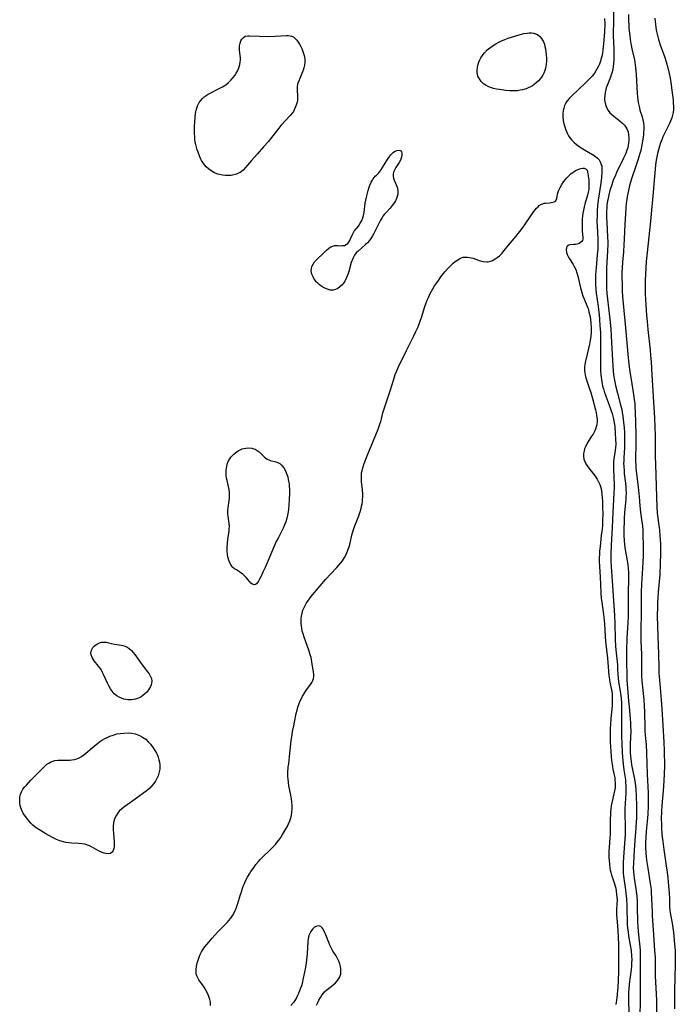
# Model space of a CAD drawing. Units: inches. Extents: x 2133255 to 2136513, y 240264 to 245396.
# Drawn here: x 2134823 to 2134976, y 243581 to 243810 of the extents above; entities that cross this region are included whole.
import ezdxf

# ---------------------------------------------------------------- set-up
doc = ezdxf.new("R2010")
doc.units = ezdxf.units.IN
doc.header["$MEASUREMENT"] = 0
doc.layers.add('c_32_T12S_R21E', color=5, linetype='Continuous')

msp = doc.modelspace()

# ---------------------------------------------------------------- linework, layer by layer
at = {"layer": 'c_32_T12S_R21E'}
for points in [[(2134961.66, 243812.15, 792), (2134961.59, 243809.14, 792), (2134961.57, 243807.1, 792), (2134961.58, 243806.14, 792), (2134961.67, 243803.14, 792), (2134961.7, 243801.51, 792), (2134961.68, 243800.57, 792), (2134961.62, 243799.73, 792), (2134961.55, 243799.05, 792), (2134961.44, 243798.39, 792), (2134961.3, 243797.73, 792), (2134961.19, 243797.33, 792), (2134960.92, 243796.54, 792), (2134960.15, 243794.63, 792), (2134959.94, 243794.06, 792), (2134959.81, 243793.65, 792), (2134959.66, 243792.96, 792), (2134959.57, 243792.26, 792), (2134959.54, 243791.57, 792), (2134959.56, 243791.22, 792), (2134959.6, 243790.85, 792), (2134959.75, 243790.14, 792), (2134959.98, 243789.48, 792), (2134960.35, 243788.8, 792), (2134960.78, 243788.26, 792), (2134961.21, 243787.83, 792), (2134961.69, 243787.42, 792), (2134962.88, 243786.5, 792), (2134963.34, 243786.13, 792), (2134963.77, 243785.74, 792), (2134964.16, 243785.33, 792), (2134964.5, 243784.88, 792), (2134964.73, 243784.48, 792), (2134965.01, 243783.78, 792), (2134965.15, 243783.12, 792), (2134965.22, 243782.44, 792), (2134965.21, 243781.85, 792), (2134965.15, 243781.25, 792), (2134965.05, 243780.65, 792), (2134964.93, 243780.15, 792), (2134964.67, 243779.32, 792), (2134964.46, 243778.76, 792), (2134963.98, 243777.65, 792), (2134962.35, 243774.34, 792), (2134962.07, 243773.73, 792), (2134961.57, 243772.51, 792), (2134961.2, 243771.49, 792), (2134960.79, 243770.16, 792), (2134960.53, 243769.16, 792), (2134960.36, 243768.39, 792), (2134960.22, 243767.62, 792), (2134960.11, 243766.77, 792), (2134960.05, 243766.07, 792), (2134960.02, 243765.36, 792), (2134960.01, 243764.65, 792), (2134960.03, 243763.65, 792), (2134960.06, 243762.78, 792), (2134960.26, 243759.28, 792), (2134960.29, 243758.17, 792), (2134960.29, 243757.62, 792), (2134960.24, 243756.12, 792), (2134960.01, 243752.16, 792), (2134959.96, 243750.28, 792), (2134959.96, 243749.17, 792), (2134960.03, 243747.37, 792), (2134960.11, 243746.18, 792), (2134960.25, 243744.84, 792), (2134960.72, 243740.81, 792), (2134960.85, 243739.44, 792), (2134960.99, 243737.87, 792), (2134961.19, 243734.76, 792), (2134961.39, 243730.64, 792), (2134961.47, 243729.2, 792), (2134961.55, 243728.18, 792), (2134961.66, 243727.24, 792), (2134961.86, 243725.94, 792), (2134962.1, 243724.72, 792), (2134962.53, 243722.97, 792), (2134963.28, 243720.2, 792), (2134963.53, 243719.11, 792), (2134963.67, 243718.4, 792), (2134963.8, 243717.58, 792), (2134963.98, 243716.15, 792), (2134964.1, 243714.89, 792), (2134964.16, 243713.77, 792), (2134964.21, 243712.65, 792), (2134964.21, 243711.26, 792), (2134964.18, 243710.2, 792), (2134964.03, 243707.85, 792), (2134964, 243707.13, 792), (2134963.99, 243706.52, 792), (2134964.01, 243705.9, 792), (2134964.07, 243704.84, 792), (2134964.13, 243704.19, 792), (2134964.4, 243701.95, 792), (2134964.48, 243701.12, 792), (2134964.52, 243700.56, 792), (2134964.54, 243699.64, 792), (2134964.53, 243698.72, 792), (2134964.5, 243698.18, 792), (2134964.43, 243697.36, 792), (2134964.21, 243695.13, 792), (2134964.11, 243693.72, 792), (2134964.07, 243692.87, 792), (2134964.03, 243691.42, 792), (2134964.04, 243689.92, 792), (2134964.11, 243688.46, 792), (2134964.17, 243687.74, 792), (2134964.27, 243686.94, 792), (2134964.46, 243685.71, 792), (2134964.82, 243683.87, 792), (2134964.97, 243683.03, 792), (2134965.07, 243682.09, 792), (2134965.13, 243681.15, 792), (2134965.14, 243680.2, 792), (2134965.04, 243676.02, 792), (2134965.03, 243674.69, 792), (2134965.07, 243672.11, 792), (2134965.06, 243671.04, 792), (2134964.99, 243669.41, 792), (2134964.76, 243665.92, 792), (2134964.72, 243665.16, 792), (2134964.68, 243663.66, 792), (2134964.66, 243659.96, 792), (2134964.69, 243657.66, 792), (2134964.75, 243656.19, 792), (2134965.12, 243651.27, 792), (2134965.24, 243649.85, 792), (2134965.52, 243647.14, 792), (2134965.59, 243646.1, 792), (2134965.62, 243645.4, 792), (2134965.64, 243644.18, 792), (2134965.51, 243641.28, 792), (2134965.5, 243640.13, 792), (2134965.52, 243639.24, 792), (2134965.58, 243638.36, 792), (2134965.73, 243637.14, 792), (2134965.85, 243636.4, 792), (2134966.46, 243633.39, 792), (2134966.68, 243632.11, 792), (2134966.83, 243630.72, 792), (2134966.93, 243629.15, 792), (2134966.98, 243626.86, 792), (2134966.99, 243625.49, 792), (2134966.96, 243623.86, 792), (2134966.93, 243623.17, 792), (2134966.84, 243621.69, 792), (2134966.51, 243617.72, 792), (2134966.33, 243615.07, 792), (2134966.26, 243613.37, 792), (2134966.24, 243612.43, 792), (2134966.26, 243611.49, 792), (2134966.32, 243610.73, 792), (2134966.42, 243609.99, 792), (2134966.83, 243607.48, 792), (2134966.91, 243606.86, 792), (2134967.03, 243605.76, 792), (2134967.12, 243604.61, 792), (2134967.17, 243603.28, 792), (2134967.2, 243599.84, 792), (2134967.26, 243598.54, 792), (2134967.43, 243596.81, 792), (2134967.77, 243594, 792), (2134967.83, 243593.15, 792), (2134967.85, 243592.29, 792), (2134967.81, 243589.4, 792), (2134967.8, 243587.16, 792), (2134967.82, 243584.16, 792), (2134967.74, 243575.16, 792)], [(2134959.55, 243810.2, 794), (2134959.57, 243808.92, 794), (2134959.52, 243807.1, 794), (2134959.47, 243806.11, 794), (2134959.32, 243804.28, 794), (2134959.16, 243802.91, 794), (2134959.04, 243802.13, 794), (2134958.88, 243801.37, 794), (2134958.69, 243800.62, 794), (2134958.59, 243800.29, 794), (2134958.33, 243799.58, 794), (2134958.1, 243799.07, 794), (2134957.85, 243798.57, 794), (2134957.53, 243798, 794), (2134957.17, 243797.46, 794), (2134956.66, 243796.8, 794), (2134956.14, 243796.21, 794), (2134955.2, 243795.28, 794), (2134951.76, 243792.05, 794), (2134951.39, 243791.67, 794), (2134950.85, 243791.01, 794), (2134950.55, 243790.56, 794), (2134950.25, 243789.93, 794), (2134950.06, 243789.35, 794), (2134949.93, 243788.75, 794), (2134949.85, 243788.02, 794), (2134949.85, 243787.28, 794), (2134949.92, 243786.48, 794), (2134950.07, 243785.68, 794), (2134950.26, 243784.95, 794), (2134950.44, 243784.4, 794), (2134950.65, 243783.87, 794), (2134950.89, 243783.36, 794), (2134951.17, 243782.88, 794), (2134951.34, 243782.62, 794), (2134951.87, 243781.94, 794), (2134952.47, 243781.32, 794), (2134952.99, 243780.87, 794), (2134953.53, 243780.46, 794), (2134954.11, 243780.06, 794), (2134954.84, 243779.59, 794), (2134956.73, 243778.53, 794), (2134957.35, 243778.13, 794), (2134957.9, 243777.68, 794), (2134958.26, 243777.25, 794), (2134958.54, 243776.78, 794), (2134958.78, 243776.17, 794), (2134958.87, 243775.79, 794), (2134958.94, 243775.1, 794), (2134958.94, 243774.38, 794), (2134958.83, 243773.14, 794), (2134958.66, 243771.87, 794), (2134958.09, 243767.91, 794), (2134957.93, 243766.57, 794), (2134957.84, 243765.39, 794), (2134957.79, 243764.2, 794), (2134957.78, 243763.02, 794), (2134957.82, 243761.82, 794), (2134957.96, 243758.85, 794), (2134957.98, 243757.56, 794), (2134957.94, 243756.45, 794), (2134957.86, 243755.18, 794), (2134957.58, 243752.16, 794), (2134957.47, 243750.58, 794), (2134957.43, 243749.17, 794), (2134957.45, 243748.38, 794), (2134957.52, 243747.1, 794), (2134957.62, 243746.2, 794), (2134958.05, 243743.13, 794), (2134958.28, 243741.16, 794), (2134958.37, 243740.15, 794), (2134958.48, 243738.61, 794), (2134958.56, 243737.16, 794), (2134958.62, 243734.81, 794), (2134958.62, 243733.48, 794), (2134958.57, 243730.3, 794), (2134958.57, 243729.11, 794), (2134958.6, 243728.17, 794), (2134958.67, 243727.23, 794), (2134958.73, 243726.65, 794), (2134958.81, 243726.08, 794), (2134958.96, 243725.22, 794), (2134959.1, 243724.59, 794), (2134959.26, 243723.96, 794), (2134959.45, 243723.33, 794), (2134959.82, 243722.24, 794), (2134960.54, 243720.36, 794), (2134961.01, 243719.08, 794), (2134961.29, 243718.17, 794), (2134961.54, 243717.28, 794), (2134961.79, 243716.1, 794), (2134961.92, 243715.13, 794), (2134962.05, 243713.63, 794), (2134962.12, 243712.24, 794), (2134962.14, 243711.09, 794), (2134962.09, 243710.29, 794), (2134962.02, 243709.65, 794), (2134961.69, 243707.58, 794), (2134961.64, 243707.06, 794), (2134961.6, 243706.48, 794), (2134961.59, 243705.9, 794), (2134961.6, 243705.17, 794), (2134961.75, 243701.6, 794), (2134961.76, 243700.75, 794), (2134961.74, 243699.78, 794), (2134961.66, 243698.17, 794), (2134961.46, 243695.16, 794), (2134961.3, 243691.63, 794), (2134961.08, 243687.51, 794), (2134961.01, 243685.42, 794), (2134961.02, 243683.92, 794), (2134961.06, 243682.5, 794), (2134961.12, 243681.47, 794), (2134961.82, 243671.15, 794), (2134961.9, 243669.27, 794), (2134962, 243665.71, 794), (2134962.1, 243663.96, 794), (2134962.23, 243662.49, 794), (2134962.53, 243659.64, 794), (2134962.59, 243658.78, 794), (2134962.64, 243657.44, 794), (2134962.7, 243656.55, 794), (2134962.82, 243655.69, 794), (2134963.21, 243653.54, 794), (2134963.34, 243652.46, 794), (2134963.39, 243651.87, 794), (2134963.45, 243650.72, 794), (2134963.47, 243649.58, 794), (2134963.47, 243645.19, 794), (2134963.5, 243643.17, 794), (2134963.56, 243641.17, 794), (2134963.65, 243639.36, 794), (2134963.74, 243638.18, 794), (2134963.89, 243636.5, 794), (2134964.04, 243635.23, 794), (2134964.38, 243632.88, 794), (2134964.45, 243632.12, 794), (2134964.48, 243631.58, 794), (2134964.5, 243630.73, 794), (2134964.48, 243629.89, 794), (2134964.34, 243627.4, 794), (2134964.29, 243626.16, 794), (2134964.3, 243624.88, 794), (2134964.36, 243622.25, 794), (2134964.35, 243621.06, 794), (2134964.32, 243620.17, 794), (2134964.26, 243619.16, 794), (2134963.93, 243614.91, 794), (2134963.86, 243613.57, 794), (2134963.85, 243612.39, 794), (2134963.9, 243611.2, 794), (2134963.98, 243610.46, 794), (2134964.41, 243607.26, 794), (2134964.51, 243606.49, 794), (2134964.64, 243605.15, 794), (2134964.73, 243603.62, 794), (2134964.76, 243602.64, 794), (2134964.79, 243600.07, 794), (2134964.83, 243599.18, 794), (2134964.91, 243598.35, 794), (2134965.02, 243597.46, 794), (2134965.15, 243596.58, 794), (2134965.53, 243594.34, 794), (2134965.7, 243593.13, 794), (2134965.83, 243591.79, 794), (2134965.86, 243591, 794), (2134965.85, 243590.18, 794), (2134965.81, 243589.45, 794), (2134965.74, 243588.73, 794), (2134965.28, 243585.32, 794), (2134965.17, 243584.14, 794), (2134965.13, 243583.58, 794), (2134965.11, 243582.61, 794), (2134965.11, 243581.65, 794), (2134965.14, 243580.74, 794), (2134965.31, 243578, 794)], [(2134965.1, 243811.1, 790), (2134965.13, 243809.58, 790), (2134965.17, 243808.73, 790), (2134965.23, 243807.89, 790), (2134965.4, 243806.21, 790), (2134965.6, 243804.71, 790), (2134965.71, 243804.03, 790), (2134965.9, 243803.06, 790), (2134966.48, 243800.63, 790), (2134966.6, 243800.04, 790), (2134966.7, 243799.4, 790), (2134966.78, 243798.75, 790), (2134966.92, 243797.13, 790), (2134967.12, 243792.73, 790), (2134967.18, 243791.95, 790), (2134967.27, 243791.25, 790), (2134967.38, 243790.61, 790), (2134967.64, 243789.41, 790), (2134967.79, 243788.88, 790), (2134968.26, 243787.31, 790), (2134968.44, 243786.61, 790), (2134968.59, 243785.9, 790), (2134968.67, 243785.1, 790), (2134968.68, 243784.37, 790), (2134968.64, 243783.75, 790), (2134968.57, 243783.13, 790), (2134968.27, 243781.15, 790), (2134968.13, 243780.31, 790), (2134967.95, 243779.48, 790), (2134967.77, 243778.73, 790), (2134967.32, 243777.2, 790), (2134966.78, 243775.58, 790), (2134965.91, 243773.1, 790), (2134965.59, 243772.09, 790), (2134965.38, 243771.31, 790), (2134965.09, 243770.12, 790), (2134964.82, 243768.76, 790), (2134964.7, 243768.01, 790), (2134964.59, 243767.15, 790), (2134964.49, 243766.18, 790), (2134964.39, 243764.68, 790), (2134964.26, 243762.31, 790), (2134964.12, 243758.77, 790), (2134964.05, 243757.53, 790), (2134963.93, 243755.83, 790), (2134963.72, 243753.42, 790), (2134963.64, 243752.15, 790), (2134963.6, 243751.1, 790), (2134963.6, 243749.73, 790), (2134963.62, 243748.55, 790), (2134963.68, 243746.78, 790), (2134963.75, 243745.49, 790), (2134963.86, 243743.86, 790), (2134964.4, 243738.14, 790), (2134965.01, 243731.17, 790), (2134965.26, 243729.09, 790), (2134965.49, 243727.45, 790), (2134965.7, 243726.14, 790), (2134966.31, 243722.63, 790), (2134966.46, 243721.5, 790), (2134966.56, 243720.45, 790), (2134966.6, 243719.8, 790), (2134966.66, 243718.52, 790), (2134966.71, 243716.17, 790), (2134966.8, 243713.16, 790), (2134966.81, 243710.91, 790), (2134966.76, 243707.8, 790), (2134966.76, 243707.17, 790), (2134966.8, 243706.02, 790), (2134966.84, 243705.39, 790), (2134966.95, 243704.21, 790), (2134967.32, 243701.69, 790), (2134967.48, 243700.38, 790), (2134967.63, 243698.83, 790), (2134967.79, 243696.68, 790), (2134967.93, 243695.22, 790), (2134968.24, 243692.97, 790), (2134968.34, 243692.11, 790), (2134968.42, 243690.98, 790), (2134968.46, 243690.12, 790), (2134968.53, 243687.3, 790), (2134968.53, 243686.16, 790), (2134968.5, 243685.03, 790), (2134968.35, 243682.21, 790), (2134968.11, 243678.45, 790), (2134968.03, 243676.6, 790), (2134968.05, 243671.42, 790), (2134967.99, 243668.16, 790), (2134967.99, 243666.64, 790), (2134968.02, 243665.18, 790), (2134968.13, 243662.16, 790), (2134968.12, 243659.15, 790), (2134968.14, 243658.01, 790), (2134968.16, 243657.28, 790), (2134968.25, 243655.86, 790), (2134968.37, 243654.45, 790), (2134968.68, 243651.49, 790), (2134968.79, 243650.15, 790), (2134968.85, 243648.61, 790), (2134968.9, 243645.14, 790), (2134968.92, 243644.37, 790), (2134969, 243643.29, 790), (2134969.2, 243641.14, 790), (2134969.32, 243639.16, 790), (2134969.49, 243634.18, 790), (2134969.68, 243629.82, 790), (2134969.71, 243628.48, 790), (2134969.69, 243626.87, 790), (2134969.61, 243624.85, 790), (2134969.49, 243623.18, 790), (2134969.25, 243620.86, 790), (2134969.14, 243619.55, 790), (2134969.08, 243618.21, 790), (2134969.08, 243617.17, 790), (2134969.15, 243615.8, 790), (2134969.31, 243614.18, 790), (2134969.59, 243612.32, 790), (2134970.19, 243608.71, 790), (2134970.36, 243607.32, 790), (2134970.41, 243606.66, 790), (2134970.49, 243605.16, 790), (2134970.6, 243602.17, 790), (2134970.64, 243601.26, 790), (2134970.91, 243596.82, 790), (2134971.2, 243593.16, 790), (2134971.29, 243591.47, 790), (2134971.32, 243590.27, 790), (2134971.33, 243588.22, 790), (2134971.34, 243587.17, 790), (2134971.57, 243583.07, 790), (2134971.62, 243581.43, 790), (2134971.67, 243578.26, 790)], [(2134971.27, 243810.27, 788), (2134971.32, 243809.46, 788), (2134971.37, 243808.93, 788), (2134971.48, 243808.04, 788), (2134971.63, 243807.15, 788), (2134971.83, 243806.23, 788), (2134972.07, 243805.33, 788), (2134972.47, 243804.06, 788), (2134973.47, 243801.34, 788), (2134973.89, 243800.07, 788), (2134974.28, 243798.72, 788), (2134974.59, 243797.42, 788), (2134974.73, 243796.72, 788), (2134974.96, 243795.4, 788), (2134975.24, 243793.43, 788), (2134975.48, 243791.25, 788), (2134975.55, 243790.5, 788), (2134975.59, 243789.76, 788), (2134975.58, 243789.01, 788), (2134975.51, 243788.3, 788), (2134975.38, 243787.66, 788), (2134975.19, 243787.03, 788), (2134974.92, 243786.31, 788), (2134974.6, 243785.6, 788), (2134973.13, 243782.63, 788), (2134972.84, 243781.96, 788), (2134972.57, 243781.23, 788), (2134972.32, 243780.44, 788), (2134972.1, 243779.64, 788), (2134971.89, 243778.75, 788), (2134971.59, 243777.24, 788), (2134971.42, 243776.15, 788), (2134971.3, 243775.12, 788), (2134971.15, 243773.42, 788), (2134970.87, 243769.76, 788), (2134970.23, 243763.03, 788), (2134969.47, 243755.73, 788), (2134969.26, 243753.58, 788), (2134969.15, 243752.16, 788), (2134969.07, 243750.64, 788), (2134969.02, 243749.17, 788), (2134968.99, 243747.62, 788), (2134969.01, 243746.17, 788), (2134969.07, 243744.78, 788), (2134969.32, 243741.08, 788), (2134969.44, 243739.65, 788), (2134969.62, 243737.73, 788), (2134970.15, 243732.99, 788), (2134970.27, 243731.7, 788), (2134970.37, 243730.2, 788), (2134970.53, 243727.23, 788), (2134971.14, 243717.11, 788), (2134971.24, 243715.11, 788), (2134971.29, 243713.07, 788), (2134971.34, 243708.2, 788), (2134971.37, 243706.37, 788), (2134971.52, 243701.27, 788), (2134971.69, 243696.4, 788), (2134971.79, 243695.08, 788), (2134971.88, 243694.35, 788), (2134972.19, 243692.13, 788), (2134972.31, 243691.13, 788), (2134972.44, 243689.69, 788), (2134972.53, 243687.94, 788), (2134972.56, 243686.75, 788), (2134972.57, 243685.56, 788), (2134972.51, 243683.17, 788), (2134972.38, 243680.71, 788), (2134972.02, 243676.61, 788), (2134971.92, 243675.2, 788), (2134971.86, 243674.16, 788), (2134971.83, 243673.1, 788), (2134971.82, 243671.16, 788), (2134971.85, 243668.63, 788), (2134971.91, 243666.31, 788), (2134972.13, 243662.16, 788), (2134972.15, 243659.15, 788), (2134972.2, 243657.73, 788), (2134972.3, 243656.17, 788), (2134972.74, 243651.55, 788), (2134972.9, 243649.44, 788), (2134973.34, 243641.69, 788), (2134973.41, 243639.67, 788), (2134973.46, 243636.05, 788), (2134973.42, 243634.29, 788), (2134973.34, 243632.67, 788), (2134973.19, 243630.32, 788), (2134972.9, 243626.87, 788), (2134972.81, 243625.52, 788), (2134972.76, 243623.79, 788), (2134972.78, 243622.52, 788), (2134972.8, 243621.88, 788), (2134972.91, 243620.18, 788), (2134973.08, 243618.55, 788), (2134973.35, 243616.65, 788), (2134973.92, 243612.89, 788), (2134974.12, 243611.38, 788), (2134974.27, 243610.09, 788), (2134974.45, 243608.18, 788), (2134974.59, 243606.46, 788), (2134974.65, 243605.21, 788), (2134974.69, 243603.47, 788), (2134974.75, 243602.48, 788), (2134974.87, 243601.55, 788), (2134975.29, 243599.51, 788), (2134975.47, 243598.4, 788), (2134975.59, 243597.36, 788), (2134975.85, 243594.63, 788), (2134975.96, 243593.15, 788), (2134975.99, 243592.52, 788), (2134976.01, 243591.46, 788), (2134976.01, 243590.17, 788), (2134975.88, 243586.49, 788), (2134975.83, 243584.17, 788), (2134975.81, 243579.57, 788)], [(2134867.84, 243580.34, 796), (2134867.78, 243581.09, 796), (2134867.65, 243581.75, 796), (2134867.44, 243582.4, 796), (2134867.13, 243583.17, 796), (2134866.82, 243583.77, 796), (2134866.55, 243584.24, 796), (2134866.17, 243584.82, 796), (2134865.11, 243586.29, 796), (2134864.82, 243586.77, 796), (2134864.62, 243587.21, 796), (2134864.5, 243587.6, 796), (2134864.44, 243588.02, 796), (2134864.44, 243588.7, 796), (2134864.53, 243589.4, 796), (2134864.62, 243589.83, 796), (2134864.72, 243590.25, 796), (2134864.9, 243590.89, 796), (2134865.13, 243591.56, 796), (2134865.39, 243592.19, 796), (2134865.7, 243592.8, 796), (2134866.13, 243593.48, 796), (2134866.51, 243594, 796), (2134867.38, 243595.08, 796), (2134868.16, 243596.01, 796), (2134868.8, 243596.72, 796), (2134869.53, 243597.48, 796), (2134871.3, 243599.24, 796), (2134871.74, 243599.71, 796), (2134872.01, 243600.02, 796), (2134872.52, 243600.66, 796), (2134872.97, 243601.33, 796), (2134873.28, 243601.87, 796), (2134873.56, 243602.43, 796), (2134873.77, 243602.94, 796), (2134873.95, 243603.47, 796), (2134874.16, 243604.11, 796), (2134874.71, 243605.95, 796), (2134874.98, 243606.8, 796), (2134875.27, 243607.65, 796), (2134875.5, 243608.25, 796), (2134875.7, 243608.72, 796), (2134876.05, 243609.49, 796), (2134876.44, 243610.24, 796), (2134876.88, 243611, 796), (2134877.21, 243611.52, 796), (2134877.94, 243612.58, 796), (2134878.35, 243613.13, 796), (2134878.96, 243613.87, 796), (2134879.4, 243614.35, 796), (2134879.86, 243614.82, 796), (2134881.86, 243616.74, 796), (2134882.56, 243617.44, 796), (2134882.92, 243617.85, 796), (2134883.28, 243618.27, 796), (2134883.72, 243618.87, 796), (2134884.15, 243619.48, 796), (2134884.57, 243620.14, 796), (2134885.29, 243621.31, 796), (2134885.62, 243621.91, 796), (2134885.97, 243622.61, 796), (2134886.27, 243623.32, 796), (2134886.44, 243623.82, 796), (2134886.64, 243624.58, 796), (2134886.77, 243625.34, 796), (2134886.83, 243626.12, 796), (2134886.82, 243626.94, 796), (2134886.75, 243627.71, 796), (2134886.65, 243628.48, 796), (2134886.42, 243629.7, 796), (2134886.05, 243631.5, 796), (2134885.93, 243632.24, 796), (2134885.85, 243633.11, 796), (2134885.83, 243633.6, 796), (2134885.84, 243634.62, 796), (2134885.92, 243635.9, 796), (2134886, 243636.64, 796), (2134886.3, 243639.11, 796), (2134886.61, 243641.99, 796), (2134886.8, 243643.43, 796), (2134886.91, 243644.15, 796), (2134887.17, 243645.49, 796), (2134887.34, 243646.3, 796), (2134887.78, 243648.32, 796), (2134887.95, 243649.07, 796), (2134888.16, 243649.81, 796), (2134888.45, 243650.67, 796), (2134888.69, 243651.25, 796), (2134888.95, 243651.82, 796), (2134889.23, 243652.35, 796), (2134889.52, 243652.87, 796), (2134889.98, 243653.59, 796), (2134891.05, 243655.08, 796), (2134891.37, 243655.56, 796), (2134891.62, 243656.03, 796), (2134891.8, 243656.51, 796), (2134891.86, 243656.92, 796), (2134891.86, 243657.45, 796), (2134891.8, 243658, 796), (2134891.53, 243659.38, 796), (2134891.2, 243661.35, 796), (2134891.04, 243662.02, 796), (2134890.77, 243662.86, 796), (2134889.9, 243665.23, 796), (2134889.6, 243666.08, 796), (2134889.35, 243666.9, 796), (2134889.18, 243667.54, 796), (2134889.06, 243668.19, 796), (2134888.97, 243668.73, 796), (2134888.92, 243669.26, 796), (2134888.9, 243670, 796), (2134888.92, 243670.52, 796), (2134888.98, 243671.04, 796), (2134889.12, 243671.71, 796), (2134889.33, 243672.37, 796), (2134889.75, 243673.31, 796), (2134890.19, 243674.09, 796), (2134890.48, 243674.53, 796), (2134890.99, 243675.26, 796), (2134891.54, 243675.98, 796), (2134893.32, 243678.1, 796), (2134894.65, 243679.65, 796), (2134895.72, 243680.81, 796), (2134897.21, 243682.34, 796), (2134897.69, 243682.86, 796), (2134898.14, 243683.4, 796), (2134898.53, 243683.91, 796), (2134899, 243684.63, 796), (2134899.3, 243685.17, 796), (2134899.56, 243685.73, 796), (2134899.81, 243686.34, 796), (2134900.08, 243687.18, 796), (2134900.22, 243687.72, 796), (2134900.8, 243690.14, 796), (2134901.01, 243690.91, 796), (2134901.16, 243691.43, 796), (2134901.53, 243692.46, 796), (2134902.3, 243694.36, 796), (2134902.5, 243694.88, 796), (2134902.65, 243695.33, 796), (2134902.86, 243696.07, 796), (2134902.98, 243696.6, 796), (2134903.08, 243697.13, 796), (2134903.16, 243697.66, 796), (2134903.21, 243698.19, 796), (2134903.24, 243698.77, 796), (2134903.24, 243699.35, 796), (2134903.19, 243700.48, 796), (2134902.99, 243702.26, 796), (2134902.95, 243702.82, 796), (2134902.93, 243703.33, 796), (2134902.94, 243703.84, 796), (2134902.99, 243704.35, 796), (2134903.08, 243704.85, 796), (2134903.25, 243705.58, 796), (2134903.48, 243706.3, 796), (2134903.79, 243707.2, 796), (2134904.24, 243708.37, 796), (2134906.83, 243714.56, 796), (2134907.26, 243715.69, 796), (2134907.54, 243716.59, 796), (2134907.96, 243718.33, 796), (2134908.15, 243719.05, 796), (2134908.55, 243720.25, 796), (2134909.28, 243722.28, 796), (2134909.73, 243723.69, 796), (2134910.47, 243726.18, 796), (2134910.82, 243727.25, 796), (2134911.11, 243728, 796), (2134911.59, 243729.11, 796), (2134913.42, 243732.87, 796), (2134914.03, 243734.1, 796), (2134915.17, 243736.3, 796), (2134915.64, 243737.3, 796), (2134916.11, 243738.42, 796), (2134916.61, 243739.71, 796), (2134916.89, 243740.53, 796), (2134917.73, 243743.15, 796), (2134918.01, 243743.94, 796), (2134918.26, 243744.58, 796), (2134918.53, 243745.2, 796), (2134918.96, 243746.14, 796), (2134919.25, 243746.69, 796), (2134919.55, 243747.22, 796), (2134919.98, 243747.92, 796), (2134920.7, 243748.98, 796), (2134921.45, 243750, 796), (2134922.39, 243751.18, 796), (2134923.32, 243752.24, 796), (2134923.83, 243752.76, 796), (2134924.28, 243753.19, 796), (2134924.74, 243753.58, 796), (2134925.35, 243754.01, 796), (2134925.98, 243754.35, 796), (2134926.25, 243754.46, 796), (2134926.66, 243754.58, 796), (2134927.16, 243754.63, 796), (2134927.62, 243754.62, 796), (2134928.09, 243754.56, 796), (2134928.51, 243754.47, 796), (2134928.93, 243754.35, 796), (2134930.6, 243753.79, 796), (2134931.31, 243753.6, 796), (2134932.12, 243753.51, 796), (2134932.46, 243753.54, 796), (2134932.95, 243753.66, 796), (2134933.43, 243753.85, 796), (2134934.05, 243754.19, 796), (2134934.57, 243754.55, 796), (2134935.09, 243754.96, 796), (2134935.62, 243755.48, 796), (2134936.19, 243756.13, 796), (2134937.2, 243757.42, 796), (2134938.95, 243759.5, 796), (2134939.45, 243760.13, 796), (2134939.89, 243760.7, 796), (2134940.73, 243761.85, 796), (2134942.7, 243764.7, 796), (2134943.11, 243765.26, 796), (2134943.38, 243765.61, 796), (2134943.72, 243766.01, 796), (2134944.06, 243766.37, 796), (2134944.34, 243766.62, 796), (2134944.84, 243766.94, 796), (2134945.16, 243767.07, 796), (2134945.48, 243767.16, 796), (2134945.85, 243767.21, 796), (2134946.84, 243767.28, 796), (2134947.13, 243767.32, 796), (2134947.47, 243767.39, 796), (2134947.81, 243767.51, 796), (2134948.1, 243767.68, 796), (2134948.31, 243767.89, 796), (2134948.46, 243768.28, 796), (2134948.61, 243769.27, 796), (2134948.74, 243769.83, 796), (2134948.87, 243770.2, 796), (2134949.19, 243770.87, 796), (2134949.62, 243771.56, 796), (2134950, 243772.13, 796), (2134950.42, 243772.7, 796), (2134950.71, 243773.04, 796), (2134951.33, 243773.67, 796), (2134951.8, 243774.09, 796), (2134952.16, 243774.36, 796), (2134952.77, 243774.76, 796), (2134953.38, 243775.05, 796), (2134953.71, 243775.17, 796), (2134954.04, 243775.25, 796), (2134954.46, 243775.33, 796), (2134954.83, 243775.33, 796), (2134955.29, 243775.14, 796), (2134955.48, 243774.91, 796), (2134955.61, 243774.5, 796), (2134955.75, 243773.56, 796), (2134955.86, 243772.54, 796), (2134955.91, 243771.85, 796), (2134955.92, 243771.13, 796), (2134955.87, 243770.4, 796), (2134955.76, 243769.79, 796), (2134955.58, 243769.05, 796), (2134954.94, 243766.99, 796), (2134954.76, 243766.31, 796), (2134954.61, 243765.59, 796), (2134954.5, 243764.87, 796), (2134954.41, 243764.14, 796), (2134954.36, 243763.52, 796), (2134954.31, 243762.65, 796), (2134954.3, 243761.82, 796), (2134954.34, 243760.69, 796), (2134954.47, 243759.19, 796), (2134954.47, 243758.82, 796), (2134954.4, 243758.5, 796), (2134954.22, 243758.23, 796), (2134953.95, 243758.01, 796), (2134953.61, 243757.82, 796), (2134953.09, 243757.65, 796), (2134952.74, 243757.58, 796), (2134952.38, 243757.54, 796), (2134951.51, 243757.49, 796), (2134951.2, 243757.42, 796), (2134950.85, 243757.15, 796), (2134950.7, 243756.83, 796), (2134950.63, 243756.29, 796), (2134950.71, 243755.67, 796), (2134950.85, 243755.23, 796), (2134951.06, 243754.75, 796), (2134951.37, 243754.22, 796), (2134952.22, 243752.94, 796), (2134952.5, 243752.45, 796), (2134952.82, 243751.75, 796), (2134953.08, 243750.98, 796), (2134953.3, 243750.16, 796), (2134953.92, 243747.49, 796), (2134954.22, 243746.4, 796), (2134954.48, 243745.64, 796), (2134954.68, 243745.1, 796), (2134955.57, 243742.94, 796), (2134955.69, 243742.62, 796), (2134955.92, 243741.89, 796), (2134956.11, 243741.05, 796), (2134956.26, 243740.19, 796), (2134956.36, 243739.13, 796), (2134956.4, 243738.26, 796), (2134956.39, 243737.18, 796), (2134956.32, 243736.13, 796), (2134956.22, 243735.3, 796), (2134956.05, 243734.33, 796), (2134955.83, 243733.32, 796), (2134955.15, 243730.67, 796), (2134955.02, 243730.07, 796), (2134954.94, 243729.55, 796), (2134954.89, 243729.04, 796), (2134954.88, 243728.19, 796), (2134954.92, 243727.7, 796), (2134955, 243727.21, 796), (2134955.16, 243726.49, 796), (2134955.38, 243725.78, 796), (2134956.04, 243723.91, 796), (2134956.31, 243723.11, 796), (2134956.71, 243721.73, 796), (2134957.41, 243719.08, 796), (2134957.57, 243718.42, 796), (2134957.7, 243717.76, 796), (2134957.75, 243717.38, 796), (2134957.81, 243716.78, 796), (2134957.8, 243716.19, 796), (2134957.75, 243715.75, 796), (2134957.66, 243715.31, 796), (2134957.43, 243714.59, 796), (2134957.18, 243714, 796), (2134956.87, 243713.42, 796), (2134956.54, 243712.9, 796), (2134955.88, 243711.91, 796), (2134955.48, 243711.27, 796), (2134955.15, 243710.63, 796), (2134954.89, 243709.98, 796), (2134954.76, 243709.5, 796), (2134954.65, 243708.89, 796), (2134954.64, 243708.28, 796), (2134954.73, 243707.59, 796), (2134954.93, 243706.99, 796), (2134955.17, 243706.49, 796), (2134955.47, 243706.01, 796), (2134955.9, 243705.44, 796), (2134957.14, 243703.91, 796), (2134957.5, 243703.41, 796), (2134957.83, 243702.89, 796), (2134958.15, 243702.29, 796), (2134958.42, 243701.66, 796), (2134958.65, 243700.98, 796), (2134958.82, 243700.19, 796), (2134958.94, 243699.37, 796), (2134959.01, 243698.54, 796), (2134959.05, 243697.8, 796), (2134959.1, 243696.3, 796), (2134959.11, 243694.88, 796), (2134959.08, 243693.24, 796), (2134959.03, 243692.21, 796), (2134958.95, 243691.26, 796), (2134958.79, 243689.79, 796), (2134958.49, 243687.26, 796), (2134958.38, 243686.16, 796), (2134958.34, 243685.52, 796), (2134958.31, 243684.48, 796), (2134958.3, 243683.84, 796), (2134958.34, 243682.6, 796), (2134958.52, 243680.14, 796), (2134958.69, 243676.4, 796), (2134958.78, 243675.13, 796), (2134958.87, 243674.24, 796), (2134959.33, 243671.37, 796), (2134959.4, 243670.77, 796), (2134959.53, 243669.18, 796), (2134959.65, 243666.27, 796), (2134959.73, 243665.12, 796), (2134960.19, 243661.22, 796), (2134960.56, 243657.2, 796), (2134960.68, 243656.28, 796), (2134960.78, 243655.64, 796), (2134961.14, 243653.82, 796), (2134961.28, 243652.98, 796), (2134961.32, 243652.58, 796), (2134961.35, 243651.77, 796), (2134961.34, 243650.94, 796), (2134961.3, 243650.11, 796), (2134961.02, 243647.13, 796), (2134960.92, 243645.76, 796), (2134960.88, 243644.83, 796), (2134960.84, 243643.49, 796), (2134960.86, 243641.81, 796), (2134960.93, 243640.44, 796), (2134960.98, 243639.65, 796), (2134961.11, 243638.2, 796), (2134961.25, 243636.92, 796), (2134961.38, 243635.98, 796), (2134961.49, 243635.34, 796), (2134961.9, 243633.36, 796), (2134961.97, 243632.9, 796), (2134962.03, 243632.11, 796), (2134962.03, 243631.74, 796), (2134961.98, 243631.02, 796), (2134961.87, 243630.3, 796), (2134961.25, 243627.55, 796), (2134961.11, 243626.83, 796), (2134961.01, 243626.09, 796), (2134960.94, 243625.49, 796), (2134960.9, 243624.89, 796), (2134960.87, 243623.74, 796), (2134960.85, 243620.85, 796), (2134960.83, 243620.19, 796), (2134960.78, 243619.47, 796), (2134960.59, 243617.13, 796), (2134960.55, 243616.27, 796), (2134960.54, 243615.72, 796), (2134960.56, 243614.68, 796), (2134960.58, 243614.2, 796), (2134960.66, 243613.27, 796), (2134960.79, 243612.33, 796), (2134960.88, 243611.84, 796), (2134960.99, 243611.36, 796), (2134961.17, 243610.69, 796), (2134961.38, 243610.05, 796), (2134961.88, 243608.63, 796), (2134962.03, 243608.14, 796), (2134962.14, 243607.69, 796), (2134962.27, 243606.99, 796), (2134962.36, 243606.29, 796), (2134962.42, 243605.58, 796), (2134962.44, 243604.83, 796), (2134962.42, 243603.99, 796), (2134962.33, 243602.63, 796), (2134962.31, 243602.08, 796), (2134962.33, 243601.45, 796), (2134962.53, 243598.91, 796), (2134962.68, 243596.44, 796), (2134962.77, 243594.26, 796), (2134962.82, 243592.01, 796), (2134962.82, 243590.18, 796), (2134962.8, 243588.33, 796), (2134962.74, 243586.1, 796), (2134962.66, 243584.58, 796), (2134962.51, 243582.96, 796), (2134962.41, 243582.1, 796), (2134962.17, 243580.57, 796)], [(2134892.5, 243580.37, 796), (2134892.81, 243581.06, 796), (2134893.05, 243581.56, 796), (2134893.38, 243582.17, 796), (2134893.75, 243582.75, 796), (2134894.15, 243583.28, 796), (2134894.38, 243583.52, 796), (2134894.91, 243583.99, 796), (2134896.27, 243585.03, 796), (2134896.87, 243585.57, 796), (2134897.39, 243586.17, 796), (2134897.81, 243586.84, 796), (2134898.11, 243587.66, 796), (2134898.18, 243588.29, 796), (2134898.17, 243588.84, 796), (2134898.09, 243589.4, 796), (2134897.91, 243590.06, 796), (2134897.67, 243590.68, 796), (2134897.36, 243591.29, 796), (2134897.02, 243591.87, 796), (2134896.3, 243593.01, 796), (2134895.88, 243593.77, 796), (2134895.58, 243594.37, 796), (2134895.32, 243594.98, 796), (2134894.63, 243596.81, 796), (2134894.44, 243597.27, 796), (2134894.21, 243597.76, 796), (2134894.02, 243598.09, 796), (2134893.81, 243598.38, 796), (2134893.46, 243598.69, 796), (2134893.06, 243598.85, 796), (2134892.61, 243598.84, 796), (2134892.31, 243598.73, 796), (2134892.01, 243598.56, 796), (2134891.54, 243598.11, 796), (2134891.15, 243597.57, 796), (2134890.91, 243597.11, 796), (2134890.73, 243596.6, 796), (2134890.63, 243596.21, 796), (2134890.56, 243595.84, 796), (2134890.48, 243595.21, 796), (2134890.31, 243592.35, 796), (2134890.18, 243590.99, 796), (2134890.08, 243590.23, 796), (2134889.83, 243588.77, 796), (2134889.4, 243586.69, 796), (2134889.11, 243585.47, 796), (2134888.95, 243584.89, 796), (2134888.78, 243584.33, 796), (2134888.56, 243583.72, 796), (2134888.32, 243583.12, 796), (2134888.08, 243582.62, 796), (2134887.82, 243582.12, 796), (2134887.44, 243581.5, 796), (2134887.11, 243581.02, 796), (2134886.54, 243580.3, 796)]]:
    msp.add_polyline3d(points, dxfattribs=at)
for points in [[(2134877.36, 243777.16, 796), (2134875.98, 243775.51, 796), (2134875.38, 243774.89, 796), (2134874.72, 243774.37, 796), (2134874.48, 243774.23, 796), (2134873.88, 243773.97, 796), (2134873.25, 243773.78, 796), (2134872.59, 243773.67, 796), (2134871.97, 243773.62, 796), (2134871.26, 243773.63, 796), (2134870.56, 243773.7, 796), (2134869.86, 243773.84, 796), (2134869.53, 243773.93, 796), (2134868.74, 243774.25, 796), (2134868.33, 243774.46, 796), (2134867.93, 243774.71, 796), (2134867.33, 243775.15, 796), (2134866.79, 243775.66, 796), (2134866.47, 243776.02, 796), (2134866.19, 243776.39, 796), (2134865.72, 243777.15, 796), (2134865.51, 243777.58, 796), (2134865.31, 243778.01, 796), (2134864.91, 243779.06, 796), (2134864.72, 243779.64, 796), (2134864.55, 243780.22, 796), (2134864.4, 243780.82, 796), (2134864.27, 243781.42, 796), (2134864.16, 243782.13, 796), (2134864.12, 243782.62, 796), (2134864.08, 243783.45, 796), (2134864.07, 243784.28, 796), (2134864.09, 243785.14, 796), (2134864.13, 243786.07, 796), (2134864.22, 243787.2, 796), (2134864.33, 243788.04, 796), (2134864.49, 243788.83, 796), (2134864.62, 243789.35, 796), (2134864.79, 243789.84, 796), (2134865.16, 243790.62, 796), (2134865.52, 243791.13, 796), (2134865.93, 243791.59, 796), (2134866.33, 243791.94, 796), (2134866.77, 243792.26, 796), (2134867.25, 243792.55, 796), (2134867.75, 243792.83, 796), (2134869.83, 243793.86, 796), (2134870.61, 243794.29, 796), (2134871.36, 243794.78, 796), (2134871.98, 243795.27, 796), (2134872.57, 243795.84, 796), (2134873.11, 243796.45, 796), (2134873.48, 243796.93, 796), (2134873.81, 243797.44, 796), (2134874.16, 243798.06, 796), (2134874.35, 243798.49, 796), (2134874.51, 243798.93, 796), (2134874.65, 243799.48, 796), (2134874.73, 243800.05, 796), (2134874.76, 243800.46, 796), (2134874.75, 243801.04, 796), (2134874.59, 243802.79, 796), (2134874.57, 243803.26, 796), (2134874.59, 243803.82, 796), (2134874.69, 243804.43, 796), (2134874.86, 243804.98, 796), (2134875.07, 243805.39, 796), (2134875.45, 243805.81, 796), (2134875.91, 243806.07, 796), (2134876.47, 243806.19, 796), (2134876.84, 243806.2, 796), (2134879.2, 243806.06, 796), (2134881.36, 243806.04, 796), (2134882.83, 243806.06, 796), (2134884.15, 243806.13, 796), (2134885.43, 243806.22, 796), (2134885.88, 243806.23, 796), (2134886.31, 243806.19, 796), (2134886.75, 243806.05, 796), (2134887.17, 243805.83, 796), (2134887.59, 243805.49, 796), (2134887.89, 243805.16, 796), (2134888.24, 243804.71, 796), (2134888.56, 243804.2, 796), (2134888.82, 243803.7, 796), (2134889.06, 243803.18, 796), (2134889.39, 243802.3, 796), (2134889.6, 243801.56, 796), (2134889.74, 243800.82, 796), (2134889.77, 243800.47, 796), (2134889.78, 243800.08, 796), (2134889.69, 243799.3, 796), (2134889.56, 243798.74, 796), (2134889.39, 243798.18, 796), (2134889.22, 243797.75, 796), (2134888.43, 243795.85, 796), (2134888.2, 243795.27, 796), (2134888.08, 243794.87, 796), (2134887.95, 243794.27, 796), (2134887.94, 243793.67, 796), (2134888.08, 243792.07, 796), (2134888.08, 243791.59, 796), (2134888.03, 243791.1, 796), (2134887.95, 243790.68, 796), (2134887.85, 243790.26, 796), (2134887.61, 243789.59, 796), (2134887.31, 243788.93, 796), (2134887.09, 243788.55, 796), (2134886.86, 243788.2, 796), (2134886.36, 243787.57, 796), (2134884.29, 243785.34, 796), (2134883.41, 243784.29, 796), (2134881.78, 243782.2, 796), (2134881.27, 243781.57, 796), (2134880.17, 243780.32, 796), (2134878.63, 243778.64, 796)], [(2134942.76, 243794.54, 796), (2134942.27, 243794.26, 796), (2134941.77, 243794.02, 796), (2134941.27, 243793.83, 796), (2134940.43, 243793.58, 796), (2134939.86, 243793.47, 796), (2134939.27, 243793.39, 796), (2134938.38, 243793.34, 796), (2134937.51, 243793.35, 796), (2134936.59, 243793.42, 796), (2134935.07, 243793.63, 796), (2134934.35, 243793.76, 796), (2134933.65, 243793.92, 796), (2134932.98, 243794.12, 796), (2134932.59, 243794.28, 796), (2134932.31, 243794.41, 796), (2134932, 243794.58, 796), (2134931.37, 243795.02, 796), (2134930.83, 243795.53, 796), (2134930.39, 243796.12, 796), (2134930.07, 243796.76, 796), (2134929.94, 243797.2, 796), (2134929.87, 243797.63, 796), (2134929.85, 243798.12, 796), (2134929.93, 243798.85, 796), (2134930.11, 243799.59, 796), (2134930.26, 243800.02, 796), (2134930.48, 243800.54, 796), (2134930.74, 243801.04, 796), (2134931.05, 243801.54, 796), (2134931.6, 243802.23, 796), (2134932.23, 243802.88, 796), (2134932.55, 243803.15, 796), (2134933.03, 243803.53, 796), (2134933.6, 243803.92, 796), (2134934.2, 243804.29, 796), (2134934.8, 243804.62, 796), (2134935.43, 243804.92, 796), (2134936.3, 243805.3, 796), (2134937.08, 243805.6, 796), (2134937.86, 243805.87, 796), (2134939.63, 243806.41, 796), (2134940.21, 243806.57, 796), (2134940.78, 243806.7, 796), (2134941.49, 243806.81, 796), (2134942, 243806.84, 796), (2134942.51, 243806.83, 796), (2134943.01, 243806.77, 796), (2134943.48, 243806.65, 796), (2134943.91, 243806.46, 796), (2134944.49, 243806.04, 796), (2134944.89, 243805.57, 796), (2134945.13, 243805.18, 796), (2134945.33, 243804.74, 796), (2134945.53, 243804.19, 796), (2134945.67, 243803.67, 796), (2134945.78, 243803.14, 796), (2134945.9, 243802.43, 796), (2134945.98, 243801.71, 796), (2134946.02, 243800.98, 796), (2134946.02, 243800.25, 796), (2134945.97, 243799.63, 796), (2134945.89, 243799.02, 796), (2134945.81, 243798.65, 796), (2134945.65, 243798.06, 796), (2134945.44, 243797.5, 796), (2134945.19, 243797.02, 796), (2134944.9, 243796.56, 796), (2134944.56, 243796.11, 796), (2134944.19, 243795.69, 796), (2134943.55, 243795.11, 796), (2134943.16, 243794.81, 796)], [(2134897.9, 243747.69, 796), (2134897.42, 243747.33, 796), (2134896.92, 243747.07, 796), (2134896.38, 243746.93, 796), (2134895.94, 243746.91, 796), (2134895.65, 243746.95, 796), (2134895.03, 243747.13, 796), (2134894.41, 243747.41, 796), (2134893.93, 243747.66, 796), (2134893.47, 243747.96, 796), (2134893.11, 243748.23, 796), (2134892.77, 243748.52, 796), (2134892.42, 243748.9, 796), (2134892.11, 243749.3, 796), (2134891.88, 243749.66, 796), (2134891.68, 243750.03, 796), (2134891.42, 243750.68, 796), (2134891.26, 243751.46, 796), (2134891.28, 243752, 796), (2134891.4, 243752.46, 796), (2134891.67, 243753, 796), (2134892.05, 243753.52, 796), (2134892.34, 243753.84, 796), (2134892.71, 243754.21, 796), (2134893.93, 243755.38, 796), (2134894.76, 243756.2, 796), (2134895.32, 243756.68, 796), (2134895.8, 243757, 796), (2134896.29, 243757.2, 796), (2134896.69, 243757.3, 796), (2134896.98, 243757.32, 796), (2134897.54, 243757.32, 796), (2134898.1, 243757.29, 796), (2134898.56, 243757.3, 796), (2134899, 243757.36, 796), (2134899.42, 243757.53, 796), (2134899.78, 243757.8, 796), (2134900.04, 243758.13, 796), (2134900.27, 243758.53, 796), (2134900.43, 243758.88, 796), (2134900.79, 243759.72, 796), (2134901.01, 243760.2, 796), (2134901.28, 243760.64, 796), (2134902.24, 243761.87, 796), (2134902.67, 243762.5, 796), (2134903.04, 243763.19, 796), (2134903.28, 243763.76, 796), (2134903.46, 243764.35, 796), (2134903.59, 243764.99, 796), (2134903.84, 243767.16, 796), (2134903.97, 243767.88, 796), (2134904.2, 243768.88, 796), (2134904.53, 243770.12, 796), (2134904.76, 243770.89, 796), (2134904.99, 243771.52, 796), (2134905.24, 243772.11, 796), (2134905.48, 243772.56, 796), (2134905.66, 243772.84, 796), (2134905.88, 243773.14, 796), (2134906.14, 243773.45, 796), (2134906.41, 243773.73, 796), (2134906.89, 243774.19, 796), (2134907.33, 243774.66, 796), (2134907.62, 243775.07, 796), (2134908.45, 243776.52, 796), (2134908.82, 243777.11, 796), (2134909.18, 243777.63, 796), (2134909.54, 243778.12, 796), (2134909.79, 243778.43, 796), (2134910.05, 243778.71, 796), (2134910.43, 243779.05, 796), (2134910.82, 243779.3, 796), (2134911.22, 243779.47, 796), (2134911.71, 243779.53, 796), (2134912.01, 243779.43, 796), (2134912.26, 243779.18, 796), (2134912.38, 243778.81, 796), (2134912.38, 243778.41, 796), (2134912.27, 243777.89, 796), (2134912.01, 243777.24, 796), (2134911.71, 243776.68, 796), (2134910.94, 243775.5, 796), (2134910.6, 243774.9, 796), (2134910.42, 243774.42, 796), (2134910.32, 243773.93, 796), (2134910.31, 243773.48, 796), (2134910.38, 243773.03, 796), (2134910.53, 243772.58, 796), (2134911.1, 243771.27, 796), (2134911.31, 243770.65, 796), (2134911.42, 243770, 796), (2134911.39, 243769.29, 796), (2134911.28, 243768.76, 796), (2134911.1, 243768.24, 796), (2134910.86, 243767.72, 796), (2134910.65, 243767.37, 796), (2134910.12, 243766.65, 796), (2134909.6, 243766.04, 796), (2134908.75, 243765.11, 796), (2134908.24, 243764.52, 796), (2134907.94, 243764.14, 796), (2134907.66, 243763.73, 796), (2134907.38, 243763.26, 796), (2134907.12, 243762.78, 796), (2134906.38, 243761.21, 796), (2134905.76, 243759.97, 796), (2134905.46, 243759.44, 796), (2134904.98, 243758.7, 796), (2134904.76, 243758.43, 796), (2134904.33, 243757.94, 796), (2134903.92, 243757.55, 796), (2134902.16, 243756.01, 796), (2134901.74, 243755.59, 796), (2134901.34, 243755.06, 796), (2134901, 243754.47, 796), (2134900.75, 243753.88, 796), (2134900.56, 243753.34, 796), (2134899.98, 243751.31, 796), (2134899.75, 243750.59, 796), (2134899.49, 243749.89, 796), (2134899.23, 243749.35, 796), (2134899.07, 243749.06, 796), (2134898.75, 243748.58, 796), (2134898.34, 243748.1, 796)], [(2134877.23, 243678.7, 796), (2134876.97, 243678.97, 796), (2134876.09, 243679.99, 796), (2134875.8, 243680.28, 796), (2134875.37, 243680.68, 796), (2134874.92, 243681.04, 796), (2134874.54, 243681.3, 796), (2134873.82, 243681.76, 796), (2134873.41, 243682.05, 796), (2134873.02, 243682.37, 796), (2134872.74, 243682.68, 796), (2134872.5, 243683.02, 796), (2134872.22, 243683.57, 796), (2134871.99, 243684.29, 796), (2134871.87, 243684.83, 796), (2134871.79, 243685.39, 796), (2134871.72, 243686.13, 796), (2134871.7, 243686.96, 796), (2134871.74, 243688.02, 796), (2134871.83, 243688.88, 796), (2134872.13, 243690.82, 796), (2134872.18, 243691.38, 796), (2134872.2, 243691.98, 796), (2134872.17, 243692.52, 796), (2134872.07, 243693.21, 796), (2134871.9, 243694.27, 796), (2134871.84, 243694.74, 796), (2134871.81, 243695.22, 796), (2134871.82, 243695.73, 796), (2134871.88, 243696.23, 796), (2134872.18, 243697.97, 796), (2134872.23, 243698.48, 796), (2134872.25, 243699.2, 796), (2134872.2, 243699.84, 796), (2134872.11, 243700.48, 796), (2134871.96, 243701.23, 796), (2134871.66, 243702.57, 796), (2134871.54, 243703.17, 796), (2134871.47, 243703.77, 796), (2134871.43, 243704.36, 796), (2134871.45, 243705.01, 796), (2134871.57, 243705.84, 796), (2134871.72, 243706.44, 796), (2134871.94, 243707, 796), (2134872.27, 243707.64, 796), (2134872.56, 243708.05, 796), (2134872.89, 243708.42, 796), (2134873.25, 243708.76, 796), (2134873.65, 243709.08, 796), (2134874.22, 243709.47, 796), (2134874.83, 243709.79, 796), (2134875.18, 243709.94, 796), (2134875.54, 243710.06, 796), (2134876.01, 243710.16, 796), (2134876.73, 243710.2, 796), (2134877.44, 243710.12, 796), (2134877.88, 243710.01, 796), (2134878.2, 243709.88, 796), (2134878.69, 243709.62, 796), (2134879.1, 243709.31, 796), (2134879.48, 243708.97, 796), (2134880.41, 243708.07, 796), (2134880.71, 243707.81, 796), (2134881.03, 243707.59, 796), (2134881.37, 243707.41, 796), (2134881.72, 243707.28, 796), (2134883.04, 243706.94, 796), (2134883.66, 243706.7, 796), (2134883.95, 243706.53, 796), (2134884.34, 243706.2, 796), (2134884.85, 243705.56, 796), (2134885.23, 243704.88, 796), (2134885.43, 243704.45, 796), (2134885.6, 243703.99, 796), (2134885.77, 243703.42, 796), (2134885.91, 243702.83, 796), (2134885.99, 243702.42, 796), (2134886.08, 243701.83, 796), (2134886.13, 243701.24, 796), (2134886.16, 243700.61, 796), (2134886.17, 243699.6, 796), (2134886.13, 243698.25, 796), (2134886.06, 243696.88, 796), (2134885.98, 243695.95, 796), (2134885.88, 243695.27, 796), (2134885.75, 243694.55, 796), (2134885.58, 243693.85, 796), (2134885.31, 243692.97, 796), (2134885.06, 243692.31, 796), (2134884.79, 243691.68, 796), (2134884.57, 243691.22, 796), (2134883.6, 243689.34, 796), (2134883.11, 243688.36, 796), (2134882.65, 243687.34, 796), (2134881.64, 243684.92, 796), (2134880.54, 243682.36, 796), (2134880.1, 243681.4, 796), (2134879.5, 243680.14, 796), (2134879.23, 243679.61, 796), (2134878.99, 243679.18, 796), (2134878.75, 243678.81, 796), (2134878.5, 243678.53, 796), (2134878.24, 243678.35, 796), (2134877.95, 243678.29, 796), (2134877.57, 243678.43, 796)], [(2134850.32, 243651.69, 796), (2134849.87, 243651.59, 796), (2134849.41, 243651.53, 796), (2134848.58, 243651.52, 796), (2134848.1, 243651.57, 796), (2134847.62, 243651.68, 796), (2134847.05, 243651.87, 796), (2134846.52, 243652.11, 796), (2134846.01, 243652.42, 796), (2134845.37, 243652.95, 796), (2134844.88, 243653.51, 796), (2134844.51, 243654.05, 796), (2134844.11, 243654.77, 796), (2134843.81, 243655.39, 796), (2134842.89, 243657.45, 796), (2134842.67, 243657.9, 796), (2134842.31, 243658.55, 796), (2134842.03, 243658.99, 796), (2134841.74, 243659.37, 796), (2134840.72, 243660.61, 796), (2134840.45, 243660.99, 796), (2134840.23, 243661.39, 796), (2134840.02, 243662.03, 796), (2134839.98, 243662.38, 796), (2134840.01, 243662.74, 796), (2134840.1, 243663.07, 796), (2134840.24, 243663.39, 796), (2134840.44, 243663.71, 796), (2134840.69, 243664, 796), (2134841.07, 243664.32, 796), (2134841.49, 243664.59, 796), (2134841.99, 243664.8, 796), (2134842.43, 243664.91, 796), (2134842.9, 243664.95, 796), (2134843.51, 243664.91, 796), (2134844.03, 243664.82, 796), (2134845.46, 243664.51, 796), (2134847.1, 243664.22, 796), (2134847.67, 243664.07, 796), (2134848.07, 243663.93, 796), (2134848.75, 243663.55, 796), (2134849.38, 243663.03, 796), (2134849.8, 243662.56, 796), (2134850.21, 243662.05, 796), (2134851.9, 243659.68, 796), (2134853.16, 243658.04, 796), (2134853.5, 243657.57, 796), (2134853.79, 243657.09, 796), (2134854.04, 243656.49, 796), (2134854.13, 243655.9, 796), (2134854.08, 243655.38, 796), (2134853.97, 243655, 796), (2134853.82, 243654.63, 796), (2134853.62, 243654.25, 796), (2134853.37, 243653.88, 796), (2134852.87, 243653.26, 796), (2134852.49, 243652.88, 796), (2134852.08, 243652.54, 796), (2134851.65, 243652.25, 796), (2134851.2, 243652.01, 796), (2134850.77, 243651.83, 796)], [(2134844.54, 243615.76, 796), (2134844.04, 243615.67, 796), (2134843.45, 243615.73, 796), (2134843.03, 243615.83, 796), (2134842.59, 243615.98, 796), (2134842.15, 243616.16, 796), (2134841.72, 243616.38, 796), (2134840.11, 243617.28, 796), (2134839.63, 243617.51, 796), (2134839.14, 243617.7, 796), (2134838.54, 243617.87, 796), (2134837.93, 243617.99, 796), (2134837.04, 243618.09, 796), (2134835.54, 243618.16, 796), (2134834.84, 243618.21, 796), (2134834.15, 243618.3, 796), (2134833.56, 243618.42, 796), (2134832.75, 243618.66, 796), (2134831.96, 243618.99, 796), (2134831, 243619.46, 796), (2134829.43, 243620.32, 796), (2134828.22, 243621.05, 796), (2134827.42, 243621.58, 796), (2134826.92, 243621.95, 796), (2134826.45, 243622.35, 796), (2134825.95, 243622.82, 796), (2134825.49, 243623.33, 796), (2134825.01, 243623.94, 796), (2134824.49, 243624.68, 796), (2134824.21, 243625.14, 796), (2134823.97, 243625.62, 796), (2134823.68, 243626.34, 796), (2134823.52, 243626.91, 796), (2134823.42, 243627.49, 796), (2134823.39, 243627.78, 796), (2134823.38, 243628.36, 796), (2134823.43, 243628.92, 796), (2134823.56, 243629.52, 796), (2134823.78, 243630.1, 796), (2134824.12, 243630.69, 796), (2134824.55, 243631.24, 796), (2134824.93, 243631.67, 796), (2134826, 243632.8, 796), (2134829.18, 243636.01, 796), (2134829.65, 243636.43, 796), (2134830.13, 243636.8, 796), (2134830.54, 243637.03, 796), (2134830.9, 243637.19, 796), (2134831.55, 243637.36, 796), (2134832.23, 243637.45, 796), (2134832.92, 243637.48, 796), (2134833.33, 243637.49, 796), (2134834.95, 243637.47, 796), (2134835.55, 243637.51, 796), (2134836.14, 243637.62, 796), (2134836.67, 243637.78, 796), (2134837.19, 243638, 796), (2134837.75, 243638.32, 796), (2134838.29, 243638.7, 796), (2134838.77, 243639.08, 796), (2134840.74, 243640.76, 796), (2134841.55, 243641.41, 796), (2134841.95, 243641.7, 796), (2134842.69, 243642.19, 796), (2134843.23, 243642.5, 796), (2134843.78, 243642.78, 796), (2134844.33, 243643.03, 796), (2134844.89, 243643.24, 796), (2134845.62, 243643.46, 796), (2134846, 243643.56, 796), (2134846.8, 243643.71, 796), (2134847.59, 243643.79, 796), (2134848.6, 243643.81, 796), (2134849.43, 243643.74, 796), (2134850.23, 243643.59, 796), (2134851.11, 243643.31, 796), (2134852, 243642.84, 796), (2134852.72, 243642.32, 796), (2134853.31, 243641.77, 796), (2134853.85, 243641.16, 796), (2134854.45, 243640.37, 796), (2134854.85, 243639.75, 796), (2134855.21, 243639.11, 796), (2134855.43, 243638.62, 796), (2134855.62, 243638.13, 796), (2134855.78, 243637.57, 796), (2134855.9, 243637, 796), (2134855.98, 243636.36, 796), (2134856, 243635.84, 796), (2134855.97, 243635.34, 796), (2134855.88, 243634.73, 796), (2134855.73, 243634.13, 796), (2134855.62, 243633.81, 796), (2134855.34, 243633.16, 796), (2134854.99, 243632.55, 796), (2134854.64, 243632.06, 796), (2134854.08, 243631.4, 796), (2134853.65, 243630.98, 796), (2134853.18, 243630.59, 796), (2134852.8, 243630.28, 796), (2134849.72, 243627.98, 796), (2134847.89, 243626.71, 796), (2134847.19, 243626.16, 796), (2134846.56, 243625.57, 796), (2134846.29, 243625.25, 796), (2134845.89, 243624.68, 796), (2134845.62, 243624.13, 796), (2134845.41, 243623.56, 796), (2134845.24, 243622.85, 796), (2134845.14, 243622.03, 796), (2134845.14, 243621.26, 796), (2134845.18, 243620.49, 796), (2134845.38, 243618.44, 796), (2134845.41, 243617.86, 796), (2134845.39, 243617.37, 796), (2134845.32, 243616.91, 796), (2134845.16, 243616.44, 796), (2134844.93, 243616.07, 796)]]:
    msp.add_polyline3d(points, close=True, dxfattribs=at)

doc.saveas('drawing.dxf')
